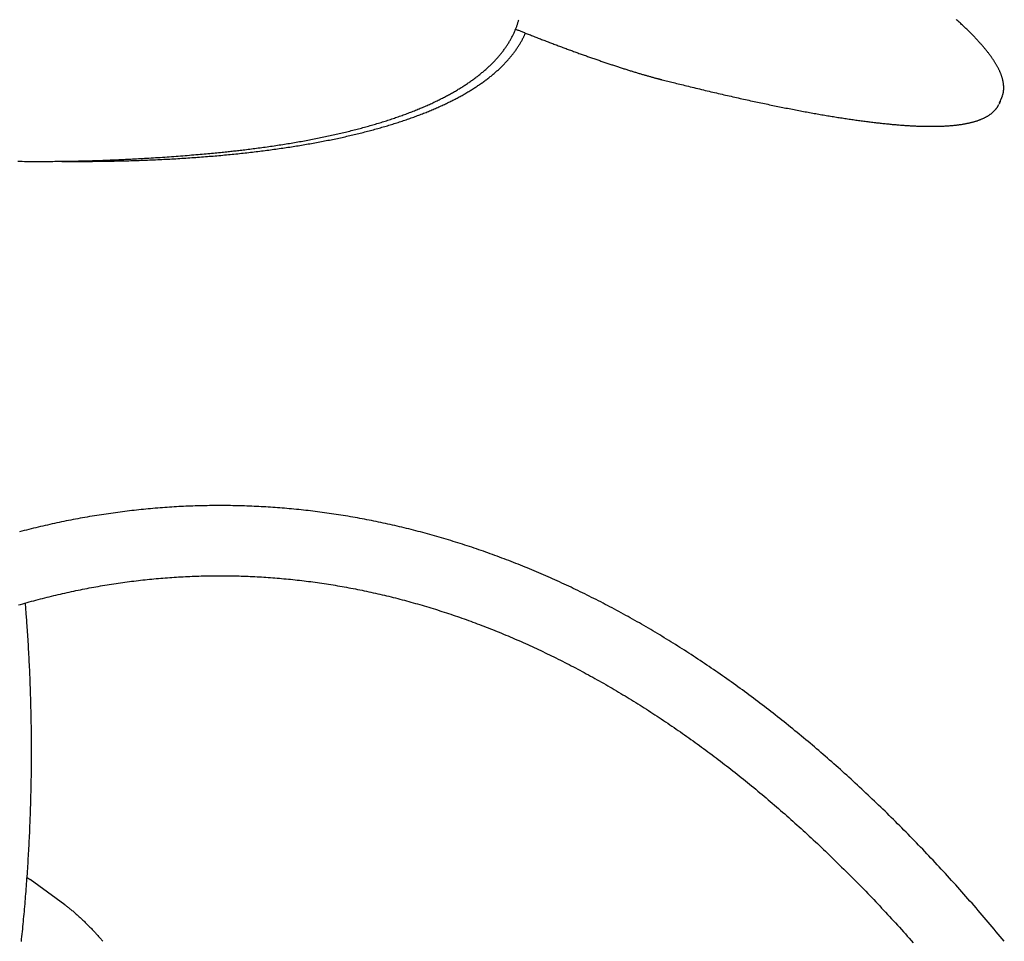
# Model space of a CAD drawing. Extents: x -4507 to 12794, y -1651 to 2131.
# Drawn here: x 8375 to 9049, y 674 to 1305 of the extents above; entities that cross this region are included whole.
import ezdxf

# ---------------------------------------------------------------- set-up
doc = ezdxf.new("R2010")
doc.units = 0

msp = doc.modelspace()

# ---------------------------------------------------------------- linework, layer by layer
at = {"color": 7, "linetype": 'Continuous'}
for p, q in [((9045.55, 1247.66), (9047.07, 1251.34)), ((9047.07, 1251.34), (9047.45, 1252.37)), ((8380.22, 717.7), (8382.29, 716.28)), ((8405.99, 699.03), (8382.29, 716.28))]:
    msp.add_line(p, q, dxfattribs=at)
for points in [[(8516.94, 1214.24), (8517.81, 1214.33), (8518.68, 1214.42), (8519.56, 1214.52), (8520.44, 1214.61), (8521.34, 1214.71), (8522.25, 1214.81), (8523.18, 1214.91), (8524.13, 1215.02), (8525.1, 1215.13), (8526.09, 1215.24), (8527.1, 1215.36), (8528.14, 1215.48), (8529.2, 1215.61), (8530.28, 1215.74), (8531.38, 1215.88), (8532.51, 1216.02), (8533.65, 1216.16), (8534.82, 1216.31), (8535.99, 1216.46), (8537.19, 1216.62), (8538.39, 1216.77), (8539.59, 1216.93), (8540.8, 1217.1), (8542.01, 1217.26), (8543.21, 1217.43), (8544.42, 1217.6), (8545.61, 1217.77), (8546.81, 1217.94), (8548, 1218.12), (8549.19, 1218.29), (8550.37, 1218.47), (8551.56, 1218.65), (8552.73, 1218.83), (8553.91, 1219.01), (8555.08, 1219.19), (8556.25, 1219.38), (8557.41, 1219.56), (8558.57, 1219.75), (8559.73, 1219.94), (8560.88, 1220.14), (8562.03, 1220.33), (8563.18, 1220.52), (8564.32, 1220.72), (8565.46, 1220.92), (8566.6, 1221.12), (8567.73, 1221.32), (8568.86, 1221.52), (8569.98, 1221.73), (8571.11, 1221.93), (8572.22, 1222.14), (8573.34, 1222.35), (8574.45, 1222.56), (8575.55, 1222.78), (8576.66, 1222.99), (8577.76, 1223.21), (8578.85, 1223.42), (8579.95, 1223.64), (8581.03, 1223.86), (8582.12, 1224.09), (8583.2, 1224.31), (8584.28, 1224.54), (8585.35, 1224.76), (8586.42, 1224.99), (8587.49, 1225.22), (8588.55, 1225.46), (8589.61, 1225.69), (8590.66, 1225.92), (8591.72, 1226.16), (8592.76, 1226.4), (8593.81, 1226.64), (8594.85, 1226.88), (8595.88, 1227.12), (8596.92, 1227.37), (8597.94, 1227.62), (8598.97, 1227.86), (8599.99, 1228.11), (8601.01, 1228.36), (8602.02, 1228.62), (8603.03, 1228.87), (8604.03, 1229.13), (8605.04, 1229.39), (8606.03, 1229.64), (8607.03, 1229.9), (8608.02, 1230.17), (8609, 1230.43), (8609.99, 1230.7), (8610.96, 1230.96), (8611.94, 1231.23), (8612.91, 1231.5), (8613.87, 1231.77), (8614.84, 1232.05), (8615.79, 1232.32), (8616.75, 1232.6), (8617.7, 1232.88), (8618.65, 1233.16), (8619.59, 1233.44), (8620.53, 1233.72), (8621.46, 1234), (8622.39, 1234.29), (8623.32, 1234.58), (8624.24, 1234.86), (8625.16, 1235.15), (8626.07, 1235.45), (8626.98, 1235.74), (8627.89, 1236.03), (8628.79, 1236.33), (8629.69, 1236.63), (8630.58, 1236.93), (8631.47, 1237.23), (8632.36, 1237.53), (8633.24, 1237.84), (8634.12, 1238.14), (8634.99, 1238.45), (8635.86, 1238.76), (8636.73, 1239.07), (8637.59, 1239.38), (8638.45, 1239.69), (8639.3, 1240.01), (8640.15, 1240.33), (8640.99, 1240.64), (8641.83, 1240.96), (8642.67, 1241.28), (8643.5, 1241.61), (8644.33, 1241.93), (8645.15, 1242.26), (8645.97, 1242.58), (8646.79, 1242.91), (8647.6, 1243.24), (8648.4, 1243.57), (8649.21, 1243.91), (8650, 1244.24), (8650.8, 1244.58), (8651.59, 1244.92), (8652.37, 1245.26), (8653.15, 1245.6), (8653.93, 1245.94), (8654.7, 1246.28), (8655.47, 1246.63), (8656.24, 1246.97), (8657, 1247.32), (8657.75, 1247.67), (8658.5, 1248.02), (8659.25, 1248.38), (8659.99, 1248.73), (8660.73, 1249.09), (8661.46, 1249.44), (8662.19, 1249.8), (8662.92, 1250.16), (8663.64, 1250.52), (8664.36, 1250.89), (8665.07, 1251.25), (8665.78, 1251.62), (8666.48, 1251.99), (8667.18, 1252.36), (8667.87, 1252.73), (8668.56, 1253.1), (8669.25, 1253.47), (8669.93, 1253.85), (8670.6, 1254.22), (8671.28, 1254.6), (8671.94, 1254.98), (8672.61, 1255.36), (8673.27, 1255.74), (8673.92, 1256.13), (8674.57, 1256.51), (8675.22, 1256.9), (8675.86, 1257.29), (8676.49, 1257.68), (8677.13, 1258.07), (8677.75, 1258.46), (8678.38, 1258.85), (8678.99, 1259.25), (8679.61, 1259.65), (8680.22, 1260.04), (8680.82, 1260.44), (8681.42, 1260.85), (8682.02, 1261.25), (8682.61, 1261.65), (8683.19, 1262.06), (8683.78, 1262.46), (8684.35, 1262.87), (8684.93, 1263.28), (8685.49, 1263.69), (8686.06, 1264.11), (8686.62, 1264.52), (8687.17, 1264.93), (8687.72, 1265.35), (8688.26, 1265.77), (8688.8, 1266.19), (8689.34, 1266.61), (8689.87, 1267.03), (8690.4, 1267.46), (8690.92, 1267.88), (8691.43, 1268.31), (8691.95, 1268.73), (8692.45, 1269.16), (8692.96, 1269.59), (8693.45, 1270.03), (8693.95, 1270.46), (8694.44, 1270.89), (8694.92, 1271.33), (8695.4, 1271.77), (8695.87, 1272.2), (8696.34, 1272.64), (8696.81, 1273.09), (8697.27, 1273.53), (8697.72, 1273.97), (8698.17, 1274.42), (8698.62, 1274.86), (8699.06, 1275.31), (8699.49, 1275.76), (8699.92, 1276.21), (8700.35, 1276.66), (8700.77, 1277.11), (8701.19, 1277.57), (8701.6, 1278.02), (8702.01, 1278.48), (8702.41, 1278.94), (8702.81, 1279.39), (8703.2, 1279.85), (8703.58, 1280.32), (8703.97, 1280.78), (8704.34, 1281.24), (8704.72, 1281.71), (8705.09, 1282.17), (8705.45, 1282.64), (8705.81, 1283.11), (8706.16, 1283.58), (8706.51, 1284.05), (8706.85, 1284.52), (8707.19, 1284.99), (8707.52, 1285.47), (8707.85, 1285.94), (8708.17, 1286.42), (8708.49, 1286.89), (8708.81, 1287.37), (8709.12, 1287.85), (8709.42, 1288.33), (8709.72, 1288.81), (8710.01, 1289.3), (8710.3, 1289.78), (8710.59, 1290.26), (8710.87, 1290.75), (8711.14, 1291.24), (8711.41, 1291.72), (8711.67, 1292.21), (8711.93, 1292.7), (8712.19, 1293.19), (8712.44, 1293.68), (8712.68, 1294.18), (8712.92, 1294.67), (8713.15, 1295.16), (8713.38, 1295.65), (8713.6, 1296.14), (8713.82, 1296.62), (8714.03, 1297.11), (8714.23, 1297.58), (8714.43, 1298.06), (8714.62, 1298.53), (8714.8, 1299), (8714.98, 1299.47), (8715.15, 1299.93), (8715.32, 1300.38), (8715.48, 1300.84), (8715.63, 1301.29), (8715.77, 1301.74), (8715.91, 1302.19), (8716.05, 1302.63), (8716.18, 1303.07), (8716.31, 1303.51), (8716.43, 1303.95), (8716.56, 1304.39)], [(9047.53, 1252.71), (9047.59, 1252.86), (9047.64, 1253.02), (9047.69, 1253.17), (9047.74, 1253.33), (9047.79, 1253.49), (9047.84, 1253.66), (9047.89, 1253.83), (9047.94, 1254.01), (9047.98, 1254.2), (9048.02, 1254.4), (9048.06, 1254.61), (9048.1, 1254.83), (9048.13, 1255.06), (9048.17, 1255.29), (9048.2, 1255.54), (9048.23, 1255.79), (9048.25, 1256.05), (9048.28, 1256.32), (9048.3, 1256.6), (9048.32, 1256.89), (9048.33, 1257.17), (9048.34, 1257.47), (9048.35, 1257.76), (9048.35, 1258.06), (9048.35, 1258.36), (9048.34, 1258.67), (9048.33, 1258.97), (9048.31, 1259.28), (9048.29, 1259.59), (9048.26, 1259.89), (9048.23, 1260.21), (9048.2, 1260.52), (9048.15, 1260.83), (9048.11, 1261.15), (9048.06, 1261.47), (9048.01, 1261.79), (9047.95, 1262.11), (9047.88, 1262.44), (9047.81, 1262.76), (9047.74, 1263.09), (9047.66, 1263.42), (9047.58, 1263.75), (9047.49, 1264.08), (9047.4, 1264.42), (9047.3, 1264.76), (9047.2, 1265.1), (9047.09, 1265.44), (9046.98, 1265.78), (9046.86, 1266.13), (9046.74, 1266.47), (9046.61, 1266.82), (9046.48, 1267.17), (9046.34, 1267.53), (9046.2, 1267.88), (9046.05, 1268.24), (9045.9, 1268.6), (9045.74, 1268.96), (9045.58, 1269.32), (9045.41, 1269.68), (9045.24, 1270.05), (9045.06, 1270.42), (9044.88, 1270.79), (9044.69, 1271.16), (9044.5, 1271.53), (9044.3, 1271.91), (9044.1, 1272.28), (9043.89, 1272.66), (9043.68, 1273.04), (9043.46, 1273.42), (9043.24, 1273.8), (9043.02, 1274.19), (9042.78, 1274.57), (9042.55, 1274.96), (9042.31, 1275.35), (9042.06, 1275.74), (9041.81, 1276.13), (9041.56, 1276.53), (9041.3, 1276.92), (9041.03, 1277.32), (9040.76, 1277.72), (9040.49, 1278.12), (9040.21, 1278.52), (9039.93, 1278.92), (9039.64, 1279.32), (9039.35, 1279.73), (9039.05, 1280.14), (9038.75, 1280.55), (9038.44, 1280.95), (9038.13, 1281.37), (9037.81, 1281.78), (9037.49, 1282.19), (9037.17, 1282.61), (9036.84, 1283.02), (9036.51, 1283.44), (9036.17, 1283.86), (9035.82, 1284.28), (9035.48, 1284.7), (9035.13, 1285.13), (9034.77, 1285.55), (9034.41, 1285.98), (9034.04, 1286.41), (9033.67, 1286.84), (9033.3, 1287.27), (9032.92, 1287.7), (9032.54, 1288.13), (9032.15, 1288.57), (9031.76, 1289.01), (9031.36, 1289.44), (9030.96, 1289.88), (9030.56, 1290.32), (9030.15, 1290.77), (9029.73, 1291.21), (9029.31, 1291.66), (9028.89, 1292.1), (9028.46, 1292.55), (9028.03, 1293), (9027.6, 1293.45), (9027.16, 1293.91), (9026.71, 1294.36), (9026.26, 1294.82), (9025.81, 1295.27), (9025.35, 1295.73), (9024.89, 1296.19), (9024.42, 1296.65), (9023.95, 1297.12), (9023.47, 1297.58), (9022.99, 1298.05), (9022.51, 1298.51), (9022.02, 1298.98), (9021.53, 1299.45), (9021.03, 1299.93), (9020.53, 1300.4), (9020.02, 1300.88), (9019.51, 1301.35), (9018.99, 1301.83), (9018.48, 1302.31), (9017.95, 1302.79), (9017.42, 1303.27), (9016.89, 1303.76), (9016.35, 1304.25), (9015.81, 1304.73)], [(8401.53, 1207.66), (8402.13, 1207.65), (8402.74, 1207.65), (8403.37, 1207.64), (8404.02, 1207.63), (8404.69, 1207.62), (8405.4, 1207.62), (8406.14, 1207.61), (8406.94, 1207.6), (8407.79, 1207.6), (8408.7, 1207.6), (8409.66, 1207.59), (8410.68, 1207.59), (8411.75, 1207.59), (8412.87, 1207.59), (8414.06, 1207.59), (8415.29, 1207.59), (8416.58, 1207.59), (8417.92, 1207.6), (8419.3, 1207.6), (8420.71, 1207.61), (8422.15, 1207.61), (8423.6, 1207.62), (8425.07, 1207.63), (8426.54, 1207.65), (8428.01, 1207.66), (8429.48, 1207.68), (8430.95, 1207.69), (8432.41, 1207.71), (8433.87, 1207.73), (8435.33, 1207.76), (8436.79, 1207.78), (8438.24, 1207.81), (8439.69, 1207.84), (8441.14, 1207.87), (8442.58, 1207.9), (8444.03, 1207.93), (8445.47, 1207.96), (8446.91, 1208), (8448.34, 1208.04), (8449.78, 1208.08), (8451.21, 1208.12), (8452.64, 1208.16), (8454.06, 1208.21), (8455.48, 1208.25), (8456.9, 1208.3), (8458.32, 1208.35), (8459.74, 1208.4), (8461.15, 1208.46), (8462.56, 1208.51), (8463.97, 1208.57), (8465.37, 1208.63), (8466.77, 1208.69), (8468.17, 1208.75), (8469.57, 1208.81), (8470.96, 1208.88), (8472.35, 1208.95), (8473.74, 1209.01), (8475.12, 1209.08), (8476.51, 1209.16), (8477.89, 1209.23), (8479.26, 1209.31), (8480.64, 1209.38), (8482.01, 1209.46), (8483.38, 1209.54), (8484.74, 1209.62), (8486.1, 1209.71), (8487.46, 1209.79), (8488.82, 1209.88), (8490.17, 1209.97), (8491.52, 1210.06), (8492.87, 1210.15), (8494.22, 1210.24), (8495.56, 1210.34), (8496.9, 1210.44), (8498.24, 1210.54), (8499.57, 1210.64), (8500.9, 1210.74), (8502.23, 1210.84), (8503.55, 1210.95), (8504.87, 1211.06), (8506.19, 1211.16), (8507.51, 1211.27), (8508.82, 1211.39), (8510.13, 1211.5), (8511.43, 1211.62), (8512.74, 1211.73), (8514.04, 1211.85), (8515.33, 1211.97), (8516.63, 1212.1), (8517.92, 1212.22), (8519.2, 1212.34), (8520.49, 1212.47), (8521.77, 1212.6), (8523.05, 1212.73), (8524.32, 1212.86), (8525.59, 1213), (8526.86, 1213.13), (8528.13, 1213.27), (8529.39, 1213.41), (8530.65, 1213.55), (8531.9, 1213.69), (8533.16, 1213.84), (8534.4, 1213.98), (8535.65, 1214.13), (8536.89, 1214.28), (8538.13, 1214.43), (8539.37, 1214.58), (8540.6, 1214.73), (8541.83, 1214.89), (8543.06, 1215.05), (8544.28, 1215.21), (8545.5, 1215.37), (8546.71, 1215.53), (8547.93, 1215.69), (8549.14, 1215.86), (8550.34, 1216.02), (8551.54, 1216.19), (8552.74, 1216.36), (8553.94, 1216.54), (8555.13, 1216.71), (8556.32, 1216.88), (8557.51, 1217.06), (8558.69, 1217.24), (8559.87, 1217.42), (8561.04, 1217.6), (8562.21, 1217.78), (8563.38, 1217.97), (8564.54, 1218.16), (8565.71, 1218.34), (8566.86, 1218.53), (8568.02, 1218.73), (8569.17, 1218.92), (8570.31, 1219.11), (8571.46, 1219.31), (8572.6, 1219.51), (8573.73, 1219.71), (8574.87, 1219.91), (8576, 1220.11), (8577.12, 1220.32), (8578.24, 1220.52), (8579.36, 1220.73), (8580.48, 1220.94), (8581.59, 1221.15), (8582.69, 1221.36), (8583.8, 1221.58), (8584.9, 1221.79), (8585.99, 1222.01), (8587.09, 1222.23), (8588.18, 1222.45), (8589.26, 1222.67), (8590.34, 1222.9), (8591.42, 1223.12), (8592.49, 1223.35), (8593.57, 1223.58), (8594.63, 1223.81), (8595.7, 1224.04), (8596.75, 1224.27), (8597.81, 1224.51), (8598.86, 1224.75), (8599.91, 1224.98), (8600.95, 1225.22), (8601.99, 1225.47), (8603.03, 1225.71), (8604.06, 1225.95), (8605.09, 1226.2), (8606.12, 1226.45), (8607.14, 1226.7), (8608.16, 1226.95), (8609.17, 1227.2), (8610.18, 1227.46), (8611.19, 1227.71), (8612.19, 1227.97), (8613.19, 1228.23), (8614.18, 1228.49), (8615.17, 1228.75), (8616.16, 1229.01), (8617.14, 1229.28), (8618.12, 1229.55), (8619.09, 1229.81), (8620.06, 1230.08), (8621.03, 1230.35), (8621.99, 1230.63), (8622.95, 1230.9), (8623.91, 1231.18), (8624.86, 1231.46), (8625.8, 1231.74), (8626.75, 1232.02), (8627.69, 1232.3), (8628.62, 1232.58), (8629.55, 1232.87), (8630.48, 1233.16), (8631.4, 1233.44), (8632.32, 1233.73), (8633.24, 1234.03), (8634.15, 1234.32), (8635.05, 1234.61), (8635.96, 1234.91), (8636.85, 1235.21), (8637.75, 1235.51), (8638.64, 1235.81), (8639.53, 1236.11), (8640.41, 1236.41), (8641.29, 1236.72), (8642.16, 1237.03), (8643.03, 1237.34), (8643.9, 1237.65), (8644.76, 1237.96), (8645.61, 1238.27), (8646.47, 1238.59), (8647.32, 1238.9), (8648.16, 1239.22), (8649, 1239.54), (8649.84, 1239.86), (8650.67, 1240.18), (8651.5, 1240.51), (8652.32, 1240.83), (8653.14, 1241.16), (8653.96, 1241.49), (8654.77, 1241.82), (8655.58, 1242.15), (8656.38, 1242.48), (8657.18, 1242.82), (8657.97, 1243.15), (8658.77, 1243.49), (8659.55, 1243.83), (8660.33, 1244.17), (8661.11, 1244.51), (8661.88, 1244.86), (8662.65, 1245.2), (8663.42, 1245.55), (8664.18, 1245.9), (8664.93, 1246.25), (8665.68, 1246.6), (8666.43, 1246.95), (8667.17, 1247.3), (8667.91, 1247.66), (8668.65, 1248.02), (8669.38, 1248.37), (8670.1, 1248.73), (8670.82, 1249.1), (8671.54, 1249.46), (8672.25, 1249.82), (8672.96, 1250.19), (8673.67, 1250.56), (8674.36, 1250.93), (8675.06, 1251.3), (8675.75, 1251.67), (8676.44, 1252.04), (8677.12, 1252.42), (8677.79, 1252.79), (8678.47, 1253.17), (8679.14, 1253.55), (8679.8, 1253.93), (8680.46, 1254.31), (8681.11, 1254.7), (8681.76, 1255.08), (8682.41, 1255.47), (8683.05, 1255.86), (8683.69, 1256.24), (8684.32, 1256.64), (8684.95, 1257.03), (8685.57, 1257.42), (8686.19, 1257.82), (8686.8, 1258.21), (8687.41, 1258.61), (8688.02, 1259.01), (8688.62, 1259.41), (8689.22, 1259.81), (8689.81, 1260.22), (8690.39, 1260.62), (8690.98, 1261.03), (8691.55, 1261.44), (8692.13, 1261.85), (8692.7, 1262.26), (8693.26, 1262.67), (8693.82, 1263.08), (8694.37, 1263.5), (8694.92, 1263.92), (8695.47, 1264.33), (8696.01, 1264.75), (8696.55, 1265.17), (8697.08, 1265.6), (8697.6, 1266.02), (8698.13, 1266.44), (8698.64, 1266.87), (8699.16, 1267.3), (8699.66, 1267.73), (8700.17, 1268.16), (8700.67, 1268.59), (8701.16, 1269.02), (8701.65, 1269.46), (8702.13, 1269.89), (8702.61, 1270.33), (8703.09, 1270.77), (8703.56, 1271.21), (8704.02, 1271.65), (8704.48, 1272.09), (8704.94, 1272.53), (8705.39, 1272.98), (8705.83, 1273.42), (8706.28, 1273.87), (8706.71, 1274.32), (8707.14, 1274.77), (8707.57, 1275.22), (8707.99, 1275.67), (8708.41, 1276.13), (8708.82, 1276.58), (8709.23, 1277.04), (8709.63, 1277.5), (8710.03, 1277.95), (8710.42, 1278.41), (8710.81, 1278.87), (8711.19, 1279.34), (8711.57, 1279.8), (8711.94, 1280.26), (8712.31, 1280.73), (8712.68, 1281.2), (8713.03, 1281.67), (8713.39, 1282.14), (8713.74, 1282.61), (8714.08, 1283.08), (8714.42, 1283.55), (8714.75, 1284.02), (8715.08, 1284.5), (8715.41, 1284.97), (8715.73, 1285.45), (8716.04, 1285.93), (8716.35, 1286.41), (8716.65, 1286.89), (8716.95, 1287.37), (8717.24, 1287.85), (8717.52, 1288.32), (8717.8, 1288.78), (8718.06, 1289.24), (8718.32, 1289.69), (8718.57, 1290.13), (8718.8, 1290.55), (8719.03, 1290.96), (8719.24, 1291.36), (8719.44, 1291.74), (8719.63, 1292.11), (8719.81, 1292.46), (8719.98, 1292.81), (8720.14, 1293.13), (8720.29, 1293.45), (8720.43, 1293.75), (8720.56, 1294.05), (8720.68, 1294.33), (8720.8, 1294.61), (8720.91, 1294.88), (8721.02, 1295.15), (8721.13, 1295.42)], [(8714.41, 1298.1), (8714.91, 1297.89), (8715.42, 1297.69), (8715.93, 1297.48), (8716.45, 1297.27), (8716.98, 1297.06), (8717.52, 1296.85), (8718.07, 1296.63), (8718.64, 1296.4), (8719.22, 1296.17), (8719.82, 1295.93), (8720.44, 1295.68), (8721.07, 1295.43), (8721.72, 1295.18), (8722.39, 1294.91), (8723.08, 1294.64), (8723.78, 1294.36), (8724.5, 1294.08), (8725.23, 1293.79), (8725.98, 1293.5), (8726.74, 1293.21), (8727.5, 1292.91), (8728.27, 1292.61), (8729.05, 1292.31), (8729.82, 1292), (8730.6, 1291.7), (8731.37, 1291.4), (8732.15, 1291.1), (8732.92, 1290.81), (8733.69, 1290.51), (8734.46, 1290.21), (8735.23, 1289.92), (8736, 1289.62), (8736.77, 1289.33), (8737.54, 1289.04), (8738.3, 1288.74), (8739.07, 1288.45), (8739.83, 1288.16), (8740.6, 1287.88), (8741.36, 1287.59), (8742.12, 1287.3), (8742.88, 1287.02), (8743.64, 1286.73), (8744.39, 1286.45), (8745.15, 1286.16), (8745.9, 1285.88), (8746.66, 1285.6), (8747.41, 1285.32), (8748.16, 1285.04), (8748.91, 1284.77), (8749.66, 1284.49), (8750.4, 1284.22), (8751.15, 1283.94), (8751.89, 1283.67), (8752.63, 1283.4), (8753.37, 1283.13), (8754.11, 1282.86), (8754.85, 1282.59), (8755.59, 1282.32), (8756.32, 1282.05), (8757.05, 1281.79), (8757.78, 1281.53), (8758.51, 1281.26), (8759.24, 1281), (8759.96, 1280.74), (8760.69, 1280.48), (8761.41, 1280.23), (8762.13, 1279.97), (8762.85, 1279.71), (8763.56, 1279.46), (8764.28, 1279.21), (8764.99, 1278.96), (8765.7, 1278.71), (8766.41, 1278.46), (8767.12, 1278.21), (8767.82, 1277.97), (8768.53, 1277.72), (8769.23, 1277.48), (8769.92, 1277.23), (8770.62, 1276.99), (8771.32, 1276.75), (8772.01, 1276.52), (8772.7, 1276.28), (8773.39, 1276.04), (8774.07, 1275.81), (8774.75, 1275.58), (8775.44, 1275.35), (8776.11, 1275.12), (8776.79, 1274.89), (8777.46, 1274.66), (8778.14, 1274.44), (8778.81, 1274.21), (8779.47, 1273.99), (8780.14, 1273.77), (8780.8, 1273.55), (8781.46, 1273.33), (8782.12, 1273.11), (8782.77, 1272.9), (8783.42, 1272.68), (8784.07, 1272.47), (8784.72, 1272.26), (8785.37, 1272.05), (8786.01, 1271.84), (8786.65, 1271.64), (8787.28, 1271.43), (8787.92, 1271.23), (8788.55, 1271.03), (8789.18, 1270.83), (8789.8, 1270.63), (8790.43, 1270.43), (8791.05, 1270.24), (8791.67, 1270.04), (8792.28, 1269.85), (8792.89, 1269.66), (8793.5, 1269.47), (8794.11, 1269.28), (8794.71, 1269.1), (8795.31, 1268.91), (8795.91, 1268.73), (8796.5, 1268.55), (8797.1, 1268.37), (8797.69, 1268.19), (8798.27, 1268.02), (8798.85, 1267.84), (8799.43, 1267.67), (8800.01, 1267.5), (8800.58, 1267.33), (8801.15, 1267.16), (8801.72, 1266.99), (8802.29, 1266.83), (8802.85, 1266.67), (8803.41, 1266.5), (8803.96, 1266.35), (8804.51, 1266.19), (8805.06, 1266.03), (8805.6, 1265.88), (8806.14, 1265.73), (8806.67, 1265.58), (8807.2, 1265.43), (8807.72, 1265.29), (8808.22, 1265.15), (8808.72, 1265.01), (8809.2, 1264.88), (8809.66, 1264.75), (8810.1, 1264.63), (8810.53, 1264.52), (8810.93, 1264.41), (8811.31, 1264.31), (8811.67, 1264.22), (8812.01, 1264.13), (8812.33, 1264.04), (8812.63, 1263.97), (8812.91, 1263.89), (8813.18, 1263.82), (8813.42, 1263.76), (8813.65, 1263.7), (8813.88, 1263.64), (8814.09, 1263.59), (8814.29, 1263.54), (8814.49, 1263.49), (8814.69, 1263.44)], [(8814.69, 1263.44), (8815.62, 1263.2), (8816.56, 1262.97), (8817.5, 1262.73), (8818.45, 1262.49), (8819.41, 1262.25), (8820.39, 1262), (8821.39, 1261.75), (8822.41, 1261.5), (8823.45, 1261.24), (8824.51, 1260.98), (8825.6, 1260.71), (8826.72, 1260.43), (8827.85, 1260.15), (8829.01, 1259.87), (8830.2, 1259.58), (8831.4, 1259.28), (8832.63, 1258.98), (8833.88, 1258.68), (8835.15, 1258.37), (8836.42, 1258.06), (8837.71, 1257.75), (8839.01, 1257.44), (8840.3, 1257.13), (8841.6, 1256.82), (8842.89, 1256.51), (8844.18, 1256.2), (8845.47, 1255.9), (8846.75, 1255.59), (8848.02, 1255.29), (8849.3, 1254.99), (8850.57, 1254.7), (8851.84, 1254.4), (8853.1, 1254.11), (8854.36, 1253.82), (8855.61, 1253.53), (8856.86, 1253.24), (8858.11, 1252.95), (8859.36, 1252.67), (8860.6, 1252.39), (8861.83, 1252.11), (8863.07, 1251.83), (8864.29, 1251.55), (8865.52, 1251.28), (8866.74, 1251), (8867.96, 1250.73), (8869.17, 1250.46), (8870.38, 1250.19), (8871.59, 1249.93), (8872.79, 1249.66), (8873.99, 1249.4), (8875.18, 1249.14), (8876.37, 1248.88), (8877.56, 1248.63), (8878.74, 1248.37), (8879.92, 1248.12), (8881.09, 1247.87), (8882.27, 1247.62), (8883.43, 1247.37), (8884.6, 1247.13), (8885.76, 1246.89), (8886.91, 1246.64), (8888.06, 1246.4), (8889.21, 1246.17), (8890.35, 1245.93), (8891.49, 1245.7), (8892.63, 1245.47), (8893.76, 1245.24), (8894.89, 1245.01), (8896.02, 1244.78), (8897.14, 1244.56), (8898.25, 1244.33), (8899.37, 1244.11), (8900.47, 1243.9), (8901.58, 1243.68), (8902.68, 1243.46), (8903.78, 1243.25), (8904.87, 1243.04), (8905.96, 1242.83), (8907.04, 1242.62), (8908.12, 1242.42), (8909.2, 1242.21), (8910.27, 1242.01), (8911.34, 1241.81), (8912.41, 1241.61), (8913.47, 1241.42), (8914.53, 1241.22), (8915.58, 1241.03), (8916.63, 1240.84), (8917.67, 1240.65), (8918.71, 1240.47), (8919.75, 1240.28), (8920.78, 1240.1), (8921.81, 1239.92), (8922.84, 1239.74), (8923.86, 1239.56), (8924.88, 1239.39), (8925.89, 1239.22), (8926.9, 1239.04), (8927.9, 1238.88), (8928.9, 1238.71), (8929.9, 1238.54), (8930.89, 1238.38), (8931.88, 1238.22), (8932.87, 1238.06), (8933.85, 1237.9), (8934.82, 1237.74), (8935.8, 1237.59), (8936.76, 1237.44), (8937.73, 1237.29), (8938.69, 1237.14), (8939.64, 1236.99), (8940.6, 1236.85), (8941.54, 1236.71), (8942.49, 1236.57), (8943.43, 1236.43), (8944.36, 1236.29), (8945.3, 1236.16), (8946.22, 1236.03), (8947.15, 1235.89), (8948.07, 1235.77), (8948.98, 1235.64), (8949.89, 1235.51), (8950.8, 1235.39), (8951.7, 1235.27), (8952.6, 1235.15), (8953.5, 1235.03), (8954.39, 1234.92), (8955.27, 1234.81), (8956.16, 1234.69), (8957.03, 1234.58), (8957.91, 1234.48), (8958.78, 1234.37), (8959.64, 1234.27), (8960.51, 1234.17), (8961.36, 1234.07), (8962.22, 1233.97), (8963.07, 1233.87), (8963.91, 1233.78), (8964.75, 1233.69), (8965.59, 1233.6), (8966.42, 1233.51), (8967.25, 1233.42), (8968.07, 1233.34), (8968.89, 1233.26), (8969.71, 1233.18), (8970.52, 1233.1), (8971.33, 1233.02), (8972.13, 1232.95), (8972.93, 1232.88), (8973.73, 1232.81), (8974.52, 1232.74), (8975.31, 1232.67), (8976.09, 1232.61), (8976.87, 1232.54), (8977.64, 1232.48), (8978.41, 1232.43), (8979.18, 1232.37), (8979.94, 1232.31), (8980.7, 1232.26), (8981.45, 1232.21), (8982.2, 1232.16), (8982.95, 1232.12), (8983.69, 1232.07), (8984.43, 1232.03), (8985.16, 1231.99), (8985.89, 1231.95), (8986.61, 1231.91), (8987.33, 1231.88), (8988.05, 1231.84), (8988.76, 1231.81), (8989.47, 1231.78), (8990.17, 1231.76), (8990.87, 1231.73), (8991.56, 1231.71), (8992.26, 1231.69), (8992.94, 1231.67), (8993.62, 1231.65), (8994.3, 1231.64), (8994.98, 1231.63), (8995.65, 1231.62), (8996.31, 1231.61), (8996.97, 1231.6), (8997.63, 1231.6), (8998.29, 1231.59), (8998.93, 1231.59), (8999.58, 1231.59), (9000.22, 1231.6), (9000.86, 1231.6), (9001.49, 1231.61), (9002.12, 1231.62), (9002.74, 1231.63), (9003.36, 1231.64), (9003.98, 1231.66), (9004.59, 1231.68), (9005.2, 1231.7), (9005.8, 1231.72), (9006.4, 1231.74), (9006.99, 1231.77), (9007.58, 1231.8), (9008.17, 1231.83), (9008.75, 1231.86), (9009.33, 1231.89), (9009.91, 1231.93), (9010.48, 1231.97), (9011.04, 1232.01), (9011.6, 1232.05), (9012.16, 1232.1), (9012.71, 1232.14), (9013.26, 1232.19), (9013.81, 1232.24), (9014.35, 1232.3), (9014.89, 1232.35), (9015.42, 1232.41), (9015.95, 1232.47), (9016.47, 1232.53), (9016.99, 1232.6), (9017.51, 1232.66), (9018.02, 1232.73), (9018.53, 1232.8), (9019.03, 1232.88), (9019.53, 1232.95), (9020.03, 1233.03), (9020.52, 1233.11), (9021, 1233.19), (9021.49, 1233.28), (9021.97, 1233.36), (9022.44, 1233.45), (9022.91, 1233.54), (9023.38, 1233.64), (9023.84, 1233.73), (9024.3, 1233.83), (9024.75, 1233.93), (9025.21, 1234.03), (9025.65, 1234.14), (9026.09, 1234.25), (9026.53, 1234.36), (9026.96, 1234.47), (9027.39, 1234.58), (9027.82, 1234.7), (9028.24, 1234.82), (9028.66, 1234.94), (9029.07, 1235.07), (9029.48, 1235.2), (9029.88, 1235.33), (9030.28, 1235.46), (9030.68, 1235.59), (9031.07, 1235.73), (9031.46, 1235.87), (9031.84, 1236.01), (9032.22, 1236.16), (9032.59, 1236.31), (9032.96, 1236.46), (9033.33, 1236.61), (9033.69, 1236.77), (9034.04, 1236.92), (9034.4, 1237.08), (9034.74, 1237.25), (9035.09, 1237.41), (9035.42, 1237.58), (9035.76, 1237.75), (9036.09, 1237.93), (9036.41, 1238.1), (9036.73, 1238.28), (9037.04, 1238.47), (9037.35, 1238.65), (9037.66, 1238.84), (9037.96, 1239.03), (9038.26, 1239.22), (9038.55, 1239.41), (9038.83, 1239.61), (9039.11, 1239.81), (9039.39, 1240.01), (9039.66, 1240.22), (9039.93, 1240.42), (9040.19, 1240.63), (9040.44, 1240.84), (9040.69, 1241.06), (9040.94, 1241.27), (9041.18, 1241.49), (9041.41, 1241.71), (9041.64, 1241.94), (9041.86, 1242.16), (9042.08, 1242.39), (9042.29, 1242.61), (9042.5, 1242.84), (9042.69, 1243.06), (9042.88, 1243.28), (9043.06, 1243.5), (9043.23, 1243.71), (9043.4, 1243.91), (9043.55, 1244.12), (9043.7, 1244.31), (9043.84, 1244.51), (9043.97, 1244.7), (9044.09, 1244.88), (9044.21, 1245.06), (9044.31, 1245.24), (9044.41, 1245.41), (9044.5, 1245.57), (9044.59, 1245.74), (9044.67, 1245.9), (9044.75, 1246.06), (9044.83, 1246.22), (9044.91, 1246.38)], [(9045.91, 1248.65), (9045.15, 1246.79), (9045.09, 1246.68)], [(8440.77, 1208.7), (8441.88, 1208.75), (8442.98, 1208.8), (8444.1, 1208.85), (8445.22, 1208.91), (8446.36, 1208.96), (8447.52, 1209.02), (8448.7, 1209.07), (8449.91, 1209.13), (8451.15, 1209.19), (8452.41, 1209.26), (8453.71, 1209.33), (8455.03, 1209.4), (8456.39, 1209.47), (8457.77, 1209.55), (8459.18, 1209.63), (8460.62, 1209.71), (8462.09, 1209.8), (8463.59, 1209.89), (8465.1, 1209.98), (8466.63, 1210.08), (8468.18, 1210.17), (8469.73, 1210.27), (8471.29, 1210.37), (8472.85, 1210.48), (8474.41, 1210.58), (8475.96, 1210.69), (8477.51, 1210.8), (8479.06, 1210.91), (8480.61, 1211.02), (8482.15, 1211.14), (8483.69, 1211.25), (8485.22, 1211.37), (8486.76, 1211.49), (8488.28, 1211.61), (8489.8, 1211.73), (8491.31, 1211.85), (8492.8, 1211.98), (8494.28, 1212.1), (8495.73, 1212.22), (8497.16, 1212.35), (8498.57, 1212.47), (8499.96, 1212.59), (8501.31, 1212.71), (8502.64, 1212.84), (8503.95, 1212.96), (8505.23, 1213.08), (8506.49, 1213.2), (8507.72, 1213.31), (8508.93, 1213.43), (8510.11, 1213.55), (8511.28, 1213.66), (8512.43, 1213.78), (8513.57, 1213.89), (8514.7, 1214.01), (8515.82, 1214.12), (8516.94, 1214.24)], [(8373.93, 1207.67), (8375.44, 1207.65), (8376.95, 1207.64), (8378.45, 1207.63), (8379.96, 1207.62), (8381.46, 1207.61), (8382.96, 1207.6), (8384.46, 1207.6), (8385.95, 1207.59), (8387.45, 1207.59), (8388.94, 1207.59), (8390.43, 1207.59), (8391.91, 1207.6), (8393.4, 1207.6), (8394.88, 1207.61), (8396.36, 1207.62), (8397.83, 1207.63), (8399.31, 1207.64), (8400.78, 1207.65), (8402.25, 1207.67), (8403.72, 1207.68), (8405.18, 1207.7), (8406.64, 1207.72), (8408.1, 1207.74), (8409.56, 1207.77), (8411.02, 1207.79), (8412.47, 1207.82), (8413.92, 1207.85), (8415.36, 1207.88), (8416.79, 1207.91), (8418.21, 1207.94), (8419.61, 1207.98), (8420.99, 1208.01), (8422.35, 1208.05), (8423.67, 1208.08), (8424.96, 1208.12), (8426.22, 1208.16), (8427.45, 1208.2), (8428.64, 1208.24), (8429.8, 1208.28), (8430.93, 1208.31), (8432.02, 1208.35), (8433.09, 1208.39), (8434.12, 1208.43), (8435.12, 1208.47), (8436.1, 1208.51), (8437.06, 1208.55), (8438, 1208.59), (8438.93, 1208.63), (8439.85, 1208.66), (8440.77, 1208.7)], [(9048.73, 673.95), (9047.36, 675.61), (9045.99, 677.26), (9044.62, 678.91), (9043.24, 680.55), (9041.87, 682.19), (9040.49, 683.83), (9039.11, 685.46), (9037.73, 687.09), (9036.35, 688.71), (9034.97, 690.33), (9033.59, 691.95), (9032.2, 693.56), (9030.81, 695.16), (9029.43, 696.76), (9028.04, 698.36), (9026.65, 699.95), (9025.26, 701.54), (9023.86, 703.13), (9022.47, 704.71), (9021.07, 706.28), (9019.68, 707.86), (9018.28, 709.42), (9016.88, 710.99), (9015.48, 712.55), (9014.08, 714.1), (9012.68, 715.65), (9011.27, 717.2), (9009.86, 718.74), (9008.46, 720.27), (9007.05, 721.81), (9005.64, 723.34), (9004.23, 724.86), (9002.82, 726.38), (9001.4, 727.89), (8999.99, 729.41), (8998.57, 730.91), (8997.16, 732.41), (8995.74, 733.91), (8994.32, 735.41), (8992.9, 736.9), (8991.48, 738.38), (8990.05, 739.86), (8988.63, 741.34), (8987.2, 742.81), (8985.78, 744.28), (8984.35, 745.74), (8982.92, 747.2), (8981.49, 748.65), (8980.06, 750.1), (8978.62, 751.54), (8977.19, 752.99), (8975.75, 754.42), (8974.32, 755.85), (8972.88, 757.28), (8971.44, 758.7), (8970, 760.12), (8968.56, 761.54), (8967.12, 762.95), (8965.67, 764.35), (8964.23, 765.75), (8962.78, 767.15), (8961.34, 768.54), (8959.89, 769.93), (8958.44, 771.31), (8956.99, 772.69), (8955.54, 774.06), (8954.08, 775.43), (8952.63, 776.79), (8951.17, 778.15), (8949.72, 779.51), (8948.26, 780.86), (8946.8, 782.21), (8945.34, 783.55), (8943.88, 784.89), (8942.42, 786.22), (8940.96, 787.55), (8939.49, 788.87), (8938.03, 790.19), (8936.56, 791.51), (8935.1, 792.82), (8933.63, 794.13), (8932.16, 795.43), (8930.69, 796.72), (8929.22, 798.02), (8927.74, 799.3), (8926.27, 800.59), (8924.79, 801.87), (8923.32, 803.14), (8921.84, 804.41), (8920.36, 805.67), (8918.89, 806.94), (8917.41, 808.19), (8915.92, 809.44), (8914.44, 810.69), (8912.96, 811.93), (8911.47, 813.17), (8909.99, 814.4), (8908.5, 815.63), (8907.02, 816.85), (8905.53, 818.07), (8904.04, 819.29), (8902.55, 820.5), (8901.06, 821.7), (8899.56, 822.9), (8898.07, 824.1), (8896.58, 825.29), (8895.08, 826.48), (8893.59, 827.66), (8892.09, 828.83), (8890.59, 830.01), (8889.09, 831.18), (8887.59, 832.34), (8886.09, 833.5), (8884.59, 834.65), (8883.09, 835.8), (8881.58, 836.95), (8880.08, 838.09), (8878.57, 839.22), (8877.07, 840.35), (8875.56, 841.48), (8874.05, 842.6), (8872.54, 843.72), (8871.03, 844.83), (8869.52, 845.94), (8868.01, 847.04), (8866.49, 848.14), (8864.98, 849.23), (8863.46, 850.32), (8861.95, 851.4), (8860.43, 852.48), (8858.91, 853.56), (8857.4, 854.63), (8855.88, 855.69), (8854.36, 856.75), (8852.84, 857.81), (8851.31, 858.86), (8849.79, 859.91), (8848.27, 860.95), (8846.74, 861.98), (8845.22, 863.02), (8843.69, 864.04), (8842.16, 865.07), (8840.64, 866.08), (8839.11, 867.1), (8837.58, 868.1), (8836.05, 869.11), (8834.52, 870.11), (8832.99, 871.1), (8831.45, 872.09), (8829.92, 873.08), (8828.39, 874.06), (8826.85, 875.03), (8825.31, 876), (8823.78, 876.97), (8822.24, 877.93), (8820.7, 878.88), (8819.16, 879.83), (8817.62, 880.78), (8816.08, 881.72), (8814.54, 882.66), (8813, 883.59), (8811.46, 884.52), (8809.91, 885.44), (8808.37, 886.36), (8806.82, 887.27), (8805.28, 888.18), (8803.73, 889.08), (8802.18, 889.98), (8800.64, 890.87), (8799.09, 891.76), (8797.54, 892.65), (8795.99, 893.53), (8794.44, 894.4), (8792.89, 895.27), (8791.33, 896.14), (8789.78, 897), (8788.23, 897.85), (8786.67, 898.7), (8785.12, 899.55), (8783.56, 900.39), (8782.01, 901.22), (8780.45, 902.05), (8778.89, 902.88), (8777.34, 903.7), (8775.78, 904.52), (8774.22, 905.33), (8772.66, 906.14), (8771.1, 906.94), (8769.54, 907.74), (8767.97, 908.53), (8766.41, 909.31), (8764.85, 910.1), (8763.28, 910.88), (8761.72, 911.65), (8760.15, 912.42), (8758.59, 913.18), (8757.02, 913.94), (8755.46, 914.69), (8753.89, 915.44), (8752.32, 916.18), (8750.75, 916.92), (8749.18, 917.66), (8747.61, 918.39), (8746.04, 919.11), (8744.47, 919.83), (8742.9, 920.54), (8741.33, 921.25), (8739.76, 921.96), (8738.18, 922.66), (8736.61, 923.35), (8735.04, 924.04), (8733.46, 924.73), (8731.89, 925.41), (8730.31, 926.08), (8728.73, 926.75), (8727.16, 927.42), (8725.58, 928.08), (8724, 928.74), (8722.42, 929.39), (8720.85, 930.03), (8719.27, 930.67), (8717.69, 931.31), (8716.11, 931.94), (8714.53, 932.57), (8712.95, 933.19), (8711.36, 933.81), (8709.78, 934.42), (8708.2, 935.03), (8706.62, 935.63), (8705.03, 936.23), (8703.45, 936.82), (8701.87, 937.4), (8700.28, 937.99), (8698.7, 938.56), (8697.11, 939.14), (8695.52, 939.7), (8693.94, 940.27), (8692.35, 940.83), (8690.76, 941.38), (8689.18, 941.93), (8687.59, 942.47), (8686, 943.01), (8684.41, 943.54), (8682.82, 944.07), (8681.23, 944.59), (8679.64, 945.11), (8678.05, 945.62), (8676.46, 946.13), (8674.87, 946.64), (8673.28, 947.14), (8671.69, 947.63), (8670.1, 948.12), (8668.5, 948.6), (8666.91, 949.08), (8665.32, 949.56), (8663.72, 950.03), (8662.13, 950.49), (8660.54, 950.95), (8658.94, 951.4), (8657.35, 951.85), (8655.75, 952.3), (8654.16, 952.74), (8652.56, 953.17), (8650.96, 953.6), (8649.37, 954.03), (8647.77, 954.45), (8646.17, 954.86), (8644.58, 955.27), (8642.98, 955.68), (8641.38, 956.08), (8639.78, 956.47), (8638.18, 956.86), (8636.59, 957.25), (8634.99, 957.63), (8633.39, 958.01), (8631.79, 958.38), (8630.19, 958.74), (8628.59, 959.1), (8626.99, 959.46), (8625.39, 959.81), (8623.79, 960.16), (8622.19, 960.5), (8620.59, 960.83), (8618.98, 961.16), (8617.38, 961.49), (8615.78, 961.81), (8614.18, 962.13), (8612.58, 962.44), (8610.97, 962.75), (8609.37, 963.05), (8607.77, 963.34), (8606.17, 963.64), (8604.56, 963.92), (8602.96, 964.2), (8601.36, 964.48), (8599.75, 964.75), (8598.15, 965.02), (8596.54, 965.28), (8594.94, 965.54), (8593.33, 965.79), (8591.73, 966.04), (8590.13, 966.28), (8588.52, 966.52), (8586.92, 966.75), (8585.31, 966.98), (8583.7, 967.2), (8582.1, 967.42), (8580.49, 967.63), (8578.89, 967.84), (8577.28, 968.04), (8575.68, 968.24), (8574.07, 968.43), (8572.46, 968.62), (8570.86, 968.8), (8569.25, 968.98), (8567.64, 969.15), (8566.04, 969.32), (8564.43, 969.49), (8562.82, 969.64), (8561.22, 969.8), (8559.61, 969.95), (8558, 970.09), (8556.39, 970.23), (8554.79, 970.36), (8553.18, 970.49), (8551.57, 970.61), (8549.96, 970.73), (8548.36, 970.85), (8546.75, 970.96), (8545.14, 971.06), (8543.53, 971.16), (8541.92, 971.25), (8540.32, 971.34), (8538.71, 971.43), (8537.1, 971.51), (8535.49, 971.58), (8533.88, 971.65), (8532.28, 971.72), (8530.67, 971.77), (8529.06, 971.83), (8527.45, 971.88), (8525.84, 971.92), (8524.23, 971.96), (8522.63, 972), (8521.02, 972.03), (8519.41, 972.05), (8517.8, 972.07), (8516.19, 972.09), (8514.59, 972.1), (8512.98, 972.1), (8511.37, 972.1), (8509.76, 972.1), (8508.15, 972.09), (8506.54, 972.08), (8504.94, 972.06), (8503.33, 972.03), (8501.72, 972), (8500.11, 971.97), (8498.5, 971.93), (8496.89, 971.89), (8495.29, 971.84), (8493.68, 971.78), (8492.07, 971.72), (8490.46, 971.66), (8488.86, 971.59), (8487.25, 971.52), (8485.64, 971.44), (8484.03, 971.36), (8482.43, 971.27), (8480.82, 971.17), (8479.21, 971.07), (8477.6, 970.97), (8476, 970.86), (8474.39, 970.75), (8472.78, 970.63), (8471.18, 970.51), (8469.57, 970.38), (8467.96, 970.25), (8466.36, 970.11), (8464.75, 969.97), (8463.14, 969.82), (8461.54, 969.67), (8459.93, 969.51), (8458.33, 969.35), (8456.72, 969.18), (8455.11, 969.01), (8453.51, 968.83), (8451.9, 968.65), (8450.3, 968.46), (8448.69, 968.27), (8447.09, 968.07), (8445.48, 967.87), (8443.88, 967.66), (8442.27, 967.45), (8440.67, 967.24), (8439.07, 967.01), (8437.46, 966.79), (8435.86, 966.56), (8434.25, 966.32), (8432.65, 966.08), (8431.05, 965.83), (8429.44, 965.58), (8427.84, 965.32), (8426.24, 965.06), (8424.64, 964.8), (8423.03, 964.53), (8421.43, 964.25), (8419.83, 963.97), (8418.23, 963.68), (8416.63, 963.39), (8415.03, 963.1), (8413.42, 962.8), (8411.82, 962.49), (8410.22, 962.18), (8408.62, 961.87), (8407.02, 961.55), (8405.42, 961.22), (8403.82, 960.89), (8402.22, 960.56), (8400.63, 960.22), (8399.03, 959.87), (8397.43, 959.52), (8395.83, 959.17), (8394.23, 958.81), (8392.63, 958.44), (8391.04, 958.08), (8389.44, 957.7), (8387.84, 957.32), (8386.25, 956.94), (8384.65, 956.55), (8383.05, 956.16), (8381.46, 955.76), (8379.86, 955.35), (8378.27, 954.94), (8376.67, 954.53), (8375.08, 954.11)], [(8374.38, 904.11), (8375.82, 904.52), (8377.27, 904.94), (8378.75, 905.36), (8380.24, 905.78), (8381.74, 906.19), (8383.25, 906.61), (8384.77, 907.02), (8386.29, 907.43), (8387.8, 907.83), (8389.32, 908.22), (8390.84, 908.61), (8392.35, 909), (8393.87, 909.38), (8395.39, 909.76), (8396.91, 910.13), (8398.43, 910.5), (8399.94, 910.86), (8401.46, 911.22), (8402.98, 911.57), (8404.5, 911.92), (8406.02, 912.26), (8407.54, 912.6), (8409.07, 912.93), (8410.59, 913.26), (8412.11, 913.59), (8413.63, 913.9), (8415.15, 914.22), (8416.67, 914.53), (8418.2, 914.83), (8419.72, 915.13), (8421.24, 915.42), (8422.77, 915.71), (8424.29, 916), (8425.81, 916.28), (8427.34, 916.55), (8428.86, 916.82), (8430.39, 917.09), (8431.91, 917.35), (8433.44, 917.6), (8434.96, 917.85), (8436.49, 918.1), (8438.02, 918.34), (8439.54, 918.57), (8441.07, 918.8), (8442.6, 919.03), (8444.12, 919.25), (8445.65, 919.47), (8447.18, 919.68), (8448.71, 919.88), (8450.23, 920.09), (8451.76, 920.28), (8453.29, 920.47), (8454.82, 920.66), (8456.35, 920.84), (8457.88, 921.02), (8459.41, 921.19), (8460.93, 921.36), (8462.46, 921.52), (8463.99, 921.68), (8465.52, 921.83), (8467.05, 921.98), (8468.58, 922.12), (8470.11, 922.26), (8471.64, 922.39), (8473.17, 922.52), (8474.7, 922.64), (8476.24, 922.76), (8477.77, 922.87), (8479.3, 922.98), (8480.83, 923.08), (8482.36, 923.18), (8483.89, 923.27), (8485.42, 923.36), (8486.95, 923.44), (8488.49, 923.52), (8490.02, 923.59), (8491.55, 923.66), (8493.08, 923.73), (8494.61, 923.79), (8496.14, 923.84), (8497.68, 923.89), (8499.21, 923.93), (8500.74, 923.97), (8502.27, 924), (8503.81, 924.03), (8505.34, 924.06), (8506.87, 924.08), (8508.4, 924.09), (8509.94, 924.1), (8511.47, 924.1), (8513, 924.1), (8514.53, 924.1), (8516.07, 924.09), (8517.6, 924.07), (8519.13, 924.05), (8520.66, 924.03), (8522.2, 924), (8523.73, 923.96), (8525.26, 923.92), (8526.79, 923.88), (8528.33, 923.83), (8529.86, 923.77), (8531.39, 923.71), (8532.92, 923.65), (8534.46, 923.58), (8535.99, 923.5), (8537.52, 923.42), (8539.05, 923.34), (8540.59, 923.25), (8542.12, 923.16), (8543.65, 923.06), (8545.18, 922.95), (8546.71, 922.84), (8548.25, 922.73), (8549.78, 922.61), (8551.31, 922.49), (8552.84, 922.36), (8554.37, 922.22), (8555.9, 922.09), (8557.43, 921.94), (8558.97, 921.79), (8560.5, 921.64), (8562.03, 921.48), (8563.56, 921.32), (8565.09, 921.15), (8566.62, 920.98), (8568.15, 920.8), (8569.68, 920.62), (8571.21, 920.43), (8572.74, 920.23), (8574.27, 920.04), (8575.8, 919.83), (8577.33, 919.63), (8578.86, 919.41), (8580.38, 919.2), (8581.91, 918.97), (8583.44, 918.75), (8584.97, 918.51), (8586.5, 918.28), (8588.03, 918.04), (8589.55, 917.79), (8591.08, 917.54), (8592.61, 917.28), (8594.13, 917.02), (8595.66, 916.75), (8597.19, 916.48), (8598.71, 916.2), (8600.24, 915.92), (8601.77, 915.64), (8603.29, 915.35), (8604.82, 915.05), (8606.34, 914.75), (8607.87, 914.44), (8609.39, 914.13), (8610.92, 913.82), (8612.44, 913.5), (8613.96, 913.17), (8615.49, 912.84), (8617.01, 912.51), (8618.53, 912.17), (8620.06, 911.82), (8621.58, 911.47), (8623.1, 911.12), (8624.62, 910.76), (8626.14, 910.39), (8627.66, 910.02), (8629.18, 909.65), (8630.7, 909.27), (8632.22, 908.89), (8633.74, 908.5), (8635.26, 908.1), (8636.78, 907.71), (8638.3, 907.3), (8639.82, 906.89), (8641.34, 906.48), (8642.85, 906.06), (8644.37, 905.64), (8645.89, 905.21), (8647.41, 904.78), (8648.92, 904.34), (8650.44, 903.9), (8651.95, 903.45), (8653.47, 903), (8654.98, 902.54), (8656.5, 902.08), (8658.01, 901.62), (8659.52, 901.15), (8661.04, 900.67), (8662.55, 900.19), (8664.06, 899.7), (8665.57, 899.21), (8667.08, 898.72), (8668.6, 898.22), (8670.11, 897.71), (8671.62, 897.2), (8673.13, 896.69), (8674.64, 896.17), (8676.14, 895.64), (8677.65, 895.11), (8679.16, 894.58), (8680.67, 894.04), (8682.18, 893.5), (8683.68, 892.95), (8685.19, 892.4), (8686.69, 891.84), (8688.2, 891.27), (8689.7, 890.71), (8691.21, 890.13), (8692.71, 889.56), (8694.21, 888.97), (8695.72, 888.39), (8697.22, 887.8), (8698.72, 887.2), (8700.22, 886.6), (8701.72, 885.99), (8703.22, 885.38), (8704.72, 884.77), (8706.22, 884.15), (8707.72, 883.52), (8709.22, 882.89), (8710.72, 882.26), (8712.22, 881.62), (8713.71, 880.97), (8715.21, 880.32), (8716.7, 879.67), (8718.2, 879.01), (8719.69, 878.35), (8721.19, 877.68), (8722.68, 877.01), (8724.18, 876.33), (8725.67, 875.65), (8727.16, 874.96), (8728.65, 874.27), (8730.14, 873.57), (8731.63, 872.87), (8733.12, 872.16), (8734.61, 871.45), (8736.1, 870.74), (8737.59, 870.02), (8739.08, 869.29), (8740.56, 868.56), (8742.05, 867.83), (8743.53, 867.09), (8745.02, 866.34), (8746.5, 865.6), (8747.99, 864.84), (8749.47, 864.08), (8750.95, 863.32), (8752.44, 862.55), (8753.92, 861.78), (8755.4, 861), (8756.88, 860.22), (8758.36, 859.44), (8759.84, 858.65), (8761.32, 857.85), (8762.79, 857.05), (8764.27, 856.24), (8765.75, 855.43), (8767.22, 854.62), (8768.7, 853.8), (8770.17, 852.98), (8771.65, 852.15), (8773.12, 851.31), (8774.59, 850.48), (8776.07, 849.63), (8777.54, 848.79), (8779.01, 847.93), (8780.48, 847.08), (8781.95, 846.22), (8783.42, 845.35), (8784.88, 844.48), (8786.35, 843.6), (8787.82, 842.72), (8789.28, 841.84), (8790.75, 840.95), (8792.21, 840.05), (8793.68, 839.16), (8795.14, 838.25), (8796.6, 837.34), (8798.07, 836.43), (8799.53, 835.51), (8800.99, 834.59), (8802.45, 833.67), (8803.91, 832.73), (8805.37, 831.8), (8806.82, 830.86), (8808.28, 829.91), (8809.74, 828.96), (8811.19, 828.01), (8812.65, 827.05), (8814.1, 826.08), (8815.55, 825.12), (8817.01, 824.14), (8818.46, 823.17), (8819.91, 822.18), (8821.36, 821.2), (8822.81, 820.21), (8824.26, 819.21), (8825.71, 818.21), (8827.15, 817.2), (8828.6, 816.19), (8830.05, 815.18), (8831.49, 814.16), (8832.94, 813.14), (8834.38, 812.11), (8835.82, 811.07), (8837.27, 810.04), (8838.71, 809), (8840.15, 807.95), (8841.59, 806.9), (8843.03, 805.84), (8844.46, 804.78), (8845.9, 803.72), (8847.34, 802.65), (8848.77, 801.57), (8850.21, 800.49), (8851.64, 799.41), (8853.08, 798.32), (8854.51, 797.23), (8855.94, 796.13), (8857.37, 795.03), (8858.8, 793.93), (8860.23, 792.82), (8861.66, 791.7), (8863.08, 790.58), (8864.51, 789.46), (8865.94, 788.33), (8867.36, 787.19), (8868.79, 786.06), (8870.21, 784.91), (8871.63, 783.77), (8873.05, 782.62), (8874.47, 781.46), (8875.89, 780.3), (8877.31, 779.13), (8878.73, 777.96), (8880.15, 776.79), (8881.56, 775.61), (8882.98, 774.43), (8884.4, 773.24), (8885.81, 772.05), (8887.22, 770.85), (8888.63, 769.65), (8890.04, 768.44), (8891.45, 767.23), (8892.86, 766.02), (8894.27, 764.8), (8895.68, 763.58), (8897.09, 762.35), (8898.49, 761.12), (8899.9, 759.88), (8901.3, 758.64), (8902.7, 757.39), (8904.11, 756.14), (8905.51, 754.89), (8906.91, 753.63), (8908.31, 752.36), (8909.7, 751.09), (8911.1, 749.82), (8912.5, 748.54), (8913.89, 747.26), (8915.29, 745.98), (8916.68, 744.69), (8918.07, 743.39), (8919.46, 742.09), (8920.86, 740.79), (8922.25, 739.48), (8923.63, 738.17), (8925.02, 736.85), (8926.41, 735.53), (8927.79, 734.2), (8929.18, 732.87), (8930.56, 731.54), (8931.95, 730.2), (8933.33, 728.85), (8934.71, 727.5), (8936.09, 726.15), (8937.47, 724.79), (8938.84, 723.43), (8940.22, 722.07), (8941.6, 720.7), (8942.97, 719.32), (8944.34, 717.94), (8945.72, 716.56), (8947.09, 715.17), (8948.46, 713.78), (8949.83, 712.38), (8951.2, 710.98), (8952.57, 709.58), (8953.93, 708.17), (8955.3, 706.75), (8956.66, 705.33), (8958.03, 703.91), (8959.39, 702.48), (8960.75, 701.05), (8962.11, 699.62), (8963.47, 698.18), (8964.83, 696.73), (8966.18, 695.28), (8967.54, 693.83), (8968.89, 692.37), (8970.25, 690.91), (8971.6, 689.44), (8972.95, 687.97), (8974.3, 686.5), (8975.65, 685.02), (8977, 683.54), (8978.35, 682.05), (8979.69, 680.56), (8981.04, 679.06), (8982.38, 677.56), (8983.72, 676.05), (8985.07, 674.54), (8986.41, 673.03)], [(8376.32, 673.75), (8376.5, 675.46), (8376.68, 677.17), (8376.86, 678.88), (8377.04, 680.6), (8377.21, 682.31), (8377.38, 684.03), (8377.55, 685.74), (8377.72, 687.46), (8377.88, 689.18), (8378.04, 690.9), (8378.2, 692.62), (8378.36, 694.34), (8378.51, 696.06), (8378.67, 697.78), (8378.81, 699.5), (8378.96, 701.23), (8379.11, 702.95), (8379.25, 704.68), (8379.39, 706.4), (8379.52, 708.13), (8379.66, 709.86), (8379.79, 711.59), (8379.92, 713.32), (8380.05, 715.05), (8380.17, 716.78), (8380.29, 718.51), (8380.41, 720.24), (8380.53, 721.97), (8380.65, 723.71), (8380.76, 725.44), (8380.87, 727.18), (8380.98, 728.91), (8381.08, 730.65), (8381.18, 732.38), (8381.28, 734.12), (8381.38, 735.86), (8381.48, 737.6), (8381.57, 739.34), (8381.66, 741.07), (8381.75, 742.81), (8381.83, 744.55), (8381.92, 746.3), (8382, 748.04), (8382.08, 749.78), (8382.15, 751.52), (8382.22, 753.26), (8382.29, 755.01), (8382.36, 756.75), (8382.43, 758.49), (8382.49, 760.24), (8382.55, 761.98), (8382.61, 763.72), (8382.67, 765.47), (8382.72, 767.21), (8382.77, 768.96), (8382.82, 770.71), (8382.87, 772.45), (8382.91, 774.2), (8382.95, 775.95), (8382.99, 777.69), (8383.02, 779.44), (8383.06, 781.19), (8383.09, 782.93), (8383.12, 784.68), (8383.14, 786.43), (8383.17, 788.18), (8383.19, 789.92), (8383.21, 791.67), (8383.22, 793.42), (8383.24, 795.17), (8383.25, 796.92), (8383.26, 798.67), (8383.26, 800.41), (8383.27, 802.16), (8383.27, 803.91), (8383.27, 805.66), (8383.26, 807.41), (8383.26, 809.16), (8383.25, 810.9), (8383.24, 812.65), (8383.23, 814.4), (8383.21, 816.15), (8383.19, 817.9), (8383.17, 819.65), (8383.15, 821.39), (8383.12, 823.14), (8383.09, 824.89), (8383.06, 826.64), (8383.03, 828.38), (8382.99, 830.13), (8382.95, 831.88), (8382.91, 833.62), (8382.87, 835.37), (8382.82, 837.12), (8382.78, 838.86), (8382.73, 840.61), (8382.67, 842.35), (8382.62, 844.1), (8382.56, 845.84), (8382.5, 847.59), (8382.44, 849.33), (8382.37, 851.07), (8382.3, 852.82), (8382.23, 854.56), (8382.16, 856.3), (8382.08, 858.04), (8382.01, 859.79), (8381.93, 861.53), (8381.84, 863.27), (8381.76, 865.01), (8381.67, 866.75), (8381.58, 868.49), (8381.49, 870.23), (8381.39, 871.96), (8381.3, 873.7), (8381.2, 875.44), (8381.09, 877.17), (8380.99, 878.9), (8380.88, 880.61), (8380.78, 882.3), (8380.67, 883.96), (8380.56, 885.58), (8380.46, 887.15), (8380.36, 888.67), (8380.26, 890.13), (8380.16, 891.53), (8380.06, 892.87), (8379.97, 894.15), (8379.88, 895.37), (8379.8, 896.53), (8379.71, 897.62), (8379.63, 898.66), (8379.56, 899.64), (8379.48, 900.56), (8379.41, 901.44), (8379.34, 902.28), (8379.27, 903.09), (8379.2, 903.87), (8379.13, 904.64), (8379.07, 905.41)], [(8405.99, 699.03), (8406.42, 698.7), (8406.85, 698.37), (8407.29, 698.04), (8407.73, 697.7), (8408.17, 697.36), (8408.62, 697.01), (8409.07, 696.66), (8409.53, 696.29), (8410, 695.91), (8410.47, 695.52), (8410.95, 695.12), (8411.43, 694.71), (8411.92, 694.3), (8412.41, 693.87), (8412.91, 693.44), (8413.41, 693), (8413.91, 692.55), (8414.42, 692.1), (8414.92, 691.64), (8415.43, 691.18), (8415.94, 690.71), (8416.44, 690.25), (8416.95, 689.78), (8417.45, 689.3), (8417.95, 688.83), (8418.44, 688.36), (8418.94, 687.89), (8419.43, 687.41), (8419.91, 686.94), (8420.4, 686.46), (8420.88, 685.98), (8421.36, 685.5), (8421.84, 685.02), (8422.32, 684.54), (8422.79, 684.06), (8423.26, 683.58), (8423.73, 683.1), (8424.2, 682.62), (8424.66, 682.14), (8425.12, 681.66), (8425.57, 681.18), (8426.02, 680.7), (8426.47, 680.23), (8426.92, 679.75), (8427.36, 679.27), (8427.8, 678.8), (8428.23, 678.32), (8428.66, 677.84), (8429.1, 677.36), (8429.52, 676.88), (8429.95, 676.39), (8430.38, 675.91), (8430.8, 675.42), (8431.23, 674.94), (8431.65, 674.45), (8432.07, 673.96)]]:
    msp.add_lwpolyline(points, dxfattribs=at)

doc.saveas('drawing.dxf')
